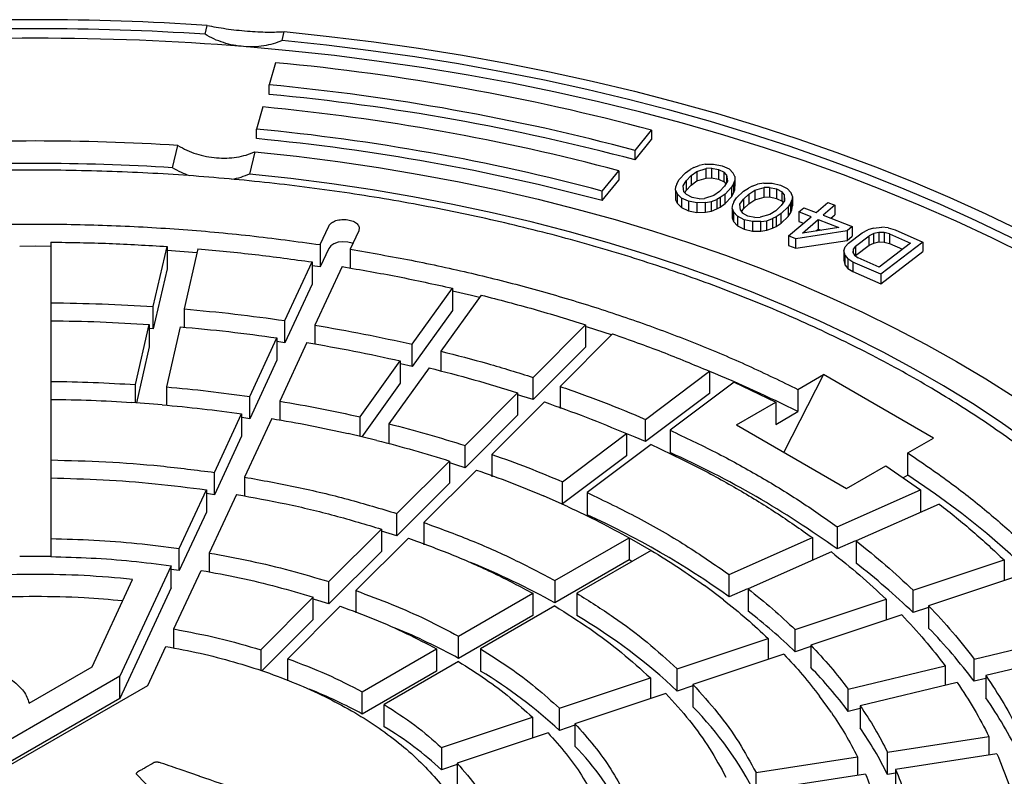
# Model space of a CAD drawing. Units: millimetres. Extents: x 10 to 410, y 10 to 287.
# Drawn here: x 372 to 378, y 221 to 226 of the extents above; entities that cross this region are included whole.
import ezdxf

# ---------------------------------------------------------------- set-up
doc = ezdxf.new("R2010")
doc.units = ezdxf.units.MM
doc.linetypes.add('SLD-Solid', pattern=[0])

msp = doc.modelspace()

# ---------------------------------------------------------------- linework, layer by layer
at = {"color": 7, "linetype": 'SLD-Solid', "lineweight": 25}
for p, q in [((373.0982, 226.1574), (373.1121, 226.2146)), ((373.5934, 226.1173), (373.6073, 226.1745)), ((373.5521, 225.9749), (373.5109, 225.8326)), ((373.5109, 225.7713), (373.5109, 225.8326)), ((373.4697, 225.6902), (373.4285, 225.5479)), ((373.4285, 225.4866), (373.4285, 225.5479)), ((375.8631, 225.4111), (375.9687, 225.5419)), ((375.9687, 225.5419), (375.9687, 225.4807)), ((375.8631, 225.3499), (375.9687, 225.4807)), ((372.8894, 225.2996), (372.9242, 225.4426)), ((375.8631, 225.3499), (375.8631, 225.4111)), ((373.4193, 225.4024), (373.3845, 225.2594)), ((376.1867, 225.2672), (376.2178, 225.2889)), ((376.2398, 225.3009), (376.2178, 225.2889)), ((376.2398, 225.3009), (376.2746, 225.3151)), ((376.259, 225.2759), (376.3194, 225.2947)), ((376.313, 225.3219), (376.2746, 225.3151)), ((376.313, 225.3219), (376.3679, 225.3235)), ((376.3532, 225.2966), (376.3194, 225.2947)), ((376.3194, 225.2335), (376.3194, 225.2947)), ((376.3532, 225.2966), (376.399, 225.2885)), ((376.3532, 225.2966), (376.3532, 225.2354)), ((376.3679, 225.3235), (376.4219, 225.3128)), ((376.399, 225.2885), (376.4356, 225.2707)), ((376.399, 225.2885), (376.399, 225.2273)), ((376.4219, 225.3128), (376.4667, 225.2924)), ((376.4667, 225.2924), (376.4941, 225.2649)), ((375.6518, 225.1495), (375.7574, 225.2803)), ((375.6518, 225.0883), (375.7574, 225.2191)), ((375.7574, 225.2803), (375.7574, 225.2191)), ((376.1307, 225.1967), (376.1454, 225.2235)), ((376.1454, 225.2235), (376.1867, 225.2672)), ((376.1912, 225.2154), (376.2232, 225.2494)), ((376.2232, 225.2494), (376.259, 225.2759)), ((376.2232, 225.2494), (376.2232, 225.1882)), ((376.259, 225.2759), (376.259, 225.2147)), ((376.259, 225.2147), (376.3194, 225.2335)), ((376.3194, 225.2335), (376.3532, 225.2354)), ((376.3532, 225.2354), (376.399, 225.2273)), ((376.399, 225.2273), (376.4356, 225.2095)), ((376.4511, 225.2533), (376.4356, 225.2707)), ((376.4356, 225.2095), (376.4356, 225.2707)), ((376.4511, 225.2533), (376.4565, 225.2138)), ((376.4511, 225.2533), (376.4511, 225.2048)), ((376.5051, 225.2426), (376.4941, 225.2649)), ((376.4977, 225.2008), (376.5032, 225.218)), ((376.5051, 225.2426), (376.5032, 225.218)), ((376.5032, 225.1567), (376.5032, 225.218)), ((376.5051, 225.2426), (376.5051, 225.1813)), ((376.1234, 225.155), (376.1252, 225.1795)), ((376.1234, 225.155), (376.1343, 225.1326)), ((376.1234, 225.155), (376.1234, 225.0937)), ((376.1307, 225.1967), (376.1252, 225.1795)), ((376.1719, 225.1837), (376.1912, 225.2154)), ((376.1773, 225.1443), (376.1719, 225.1837)), ((376.182, 225.1391), (376.1912, 225.1542)), ((376.1912, 225.2154), (376.1912, 225.1542)), ((376.1912, 225.1542), (376.2232, 225.1882)), ((376.2232, 225.1882), (376.259, 225.2147)), ((376.4373, 225.1821), (376.4052, 225.1481)), ((376.4356, 225.2095), (376.4465, 225.1972)), ((376.4565, 225.2138), (376.4373, 225.1821)), ((376.483, 225.174), (376.4418, 225.1303)), ((376.4977, 225.2008), (376.483, 225.174)), ((376.483, 225.174), (376.483, 225.1127)), ((376.4977, 225.1396), (376.4977, 225.2008)), ((376.4977, 225.1396), (376.5032, 225.1567)), ((376.5032, 225.1567), (376.5051, 225.1813)), ((376.559, 225.1487), (376.5918, 225.1695)), ((376.6148, 225.1809), (376.5918, 225.1695)), ((376.594, 225.1299), (376.6319, 225.1555)), ((376.6148, 225.1809), (376.6507, 225.1942)), ((376.6319, 225.1555), (376.6938, 225.1726)), ((376.6319, 225.1555), (376.6319, 225.0942)), ((376.6896, 225.1999), (376.6507, 225.1942)), ((376.6896, 225.1999), (376.7446, 225.2)), ((376.7277, 225.1736), (376.6938, 225.1726)), ((376.6938, 225.1113), (376.6938, 225.1726)), ((376.7277, 225.1736), (376.7728, 225.1643)), ((376.7277, 225.1736), (376.7277, 225.1123)), ((376.7446, 225.2), (376.7976, 225.1879)), ((376.7728, 225.1643), (376.8079, 225.1455)), ((376.7728, 225.1643), (376.7728, 225.103)), ((376.7976, 225.1879), (376.8407, 225.1663)), ((376.8407, 225.1663), (376.8659, 225.1381)), ((375.6518, 225.0883), (375.6518, 225.1495)), ((376.1234, 225.0937), (376.1343, 225.0714)), ((376.1617, 225.1051), (376.1343, 225.1326)), ((376.1343, 225.1326), (376.1343, 225.0714)), ((376.2065, 225.0847), (376.1617, 225.1051)), ((376.1617, 225.1051), (376.1617, 225.0439)), ((376.1773, 225.1443), (376.1929, 225.1268)), ((376.2294, 225.109), (376.1929, 225.1268)), ((376.2752, 225.1009), (376.2294, 225.109)), ((376.2752, 225.1009), (376.309, 225.1028)), ((376.3695, 225.1216), (376.309, 225.1028)), ((376.3538, 225.0824), (376.3886, 225.0967)), ((376.4052, 225.1481), (376.3695, 225.1216)), ((376.4106, 225.1086), (376.3886, 225.0967)), ((376.3886, 225.0967), (376.3886, 225.0354)), ((376.4418, 225.1303), (376.4106, 225.1086)), ((376.4106, 225.1086), (376.4106, 225.0474)), ((376.4418, 225.0691), (376.4418, 225.1303)), ((376.4418, 225.0691), (376.483, 225.1127)), ((376.483, 225.1127), (376.4977, 225.1396)), ((376.4974, 225.0798), (376.5142, 225.1062)), ((376.5142, 225.1062), (376.559, 225.1487)), ((376.5374, 225.0657), (376.5592, 225.0969)), ((376.5592, 225.0969), (376.594, 225.1299)), ((376.5592, 225.0969), (376.5592, 225.0356)), ((376.594, 225.1299), (376.594, 225.0687)), ((376.594, 225.0687), (376.6319, 225.0942)), ((376.6319, 225.0942), (376.6938, 225.1113)), ((376.6938, 225.1113), (376.7277, 225.1123)), ((376.7277, 225.1123), (376.7728, 225.103)), ((376.7728, 225.103), (376.8079, 225.0842)), ((376.822, 225.1276), (376.8079, 225.1455)), ((376.8079, 225.0842), (376.8079, 225.1455)), ((376.822, 225.1276), (376.8242, 225.088)), ((376.822, 225.1276), (376.822, 225.0849)), ((376.8642, 225.074), (376.8711, 225.0909)), ((376.875, 225.1155), (376.8659, 225.1381)), ((376.875, 225.1155), (376.8711, 225.0909)), ((376.8711, 225.0297), (376.8711, 225.0909)), ((376.875, 225.1155), (376.875, 225.0542)), ((376.1343, 225.0714), (376.1617, 225.0439)), ((376.1617, 225.0439), (376.2065, 225.0235)), ((376.2605, 225.074), (376.2065, 225.0847)), ((376.2065, 225.0847), (376.2065, 225.0235)), ((376.3154, 225.0756), (376.2605, 225.074)), ((376.2605, 225.074), (376.2605, 225.0128)), ((376.3154, 225.0756), (376.3538, 225.0824)), ((376.3154, 225.0144), (376.3154, 225.0756)), ((376.3538, 225.0212), (376.3538, 225.0824)), ((376.3538, 225.0212), (376.3886, 225.0354)), ((376.3886, 225.0354), (376.4106, 225.0474)), ((376.4106, 225.0474), (376.4418, 225.0691)), ((376.4866, 225.0383), (376.4904, 225.0628)), ((376.4866, 225.0383), (376.4957, 225.0157)), ((376.4866, 225.0383), (376.4866, 224.977)), ((376.4974, 225.0798), (376.4904, 225.0628)), ((376.5396, 225.0261), (376.5374, 225.0657)), ((376.5465, 225.0174), (376.5592, 225.0356)), ((376.5592, 225.0356), (376.594, 225.0687)), ((376.8023, 225.0569), (376.7675, 225.0238)), ((376.8242, 225.088), (376.8023, 225.0569)), ((376.8474, 225.0475), (376.8026, 225.005)), ((376.8079, 225.0842), (376.8151, 225.0751)), ((376.8642, 225.074), (376.8474, 225.0475)), ((376.8474, 225.0475), (376.8474, 224.9863)), ((376.8642, 225.0127), (376.8642, 225.074)), ((376.8642, 225.0127), (376.8711, 225.0297)), ((376.8711, 225.0297), (376.875, 225.0542)), ((376.9165, 225.0157), (376.9487, 225.0431)), ((376.9487, 225.0431), (377.0263, 225.0128)), ((377.0263, 225.0128), (377.1015, 225.0769)), ((377.1481, 225.0586), (377.0729, 224.9946)), ((377.1015, 225.0769), (377.1481, 225.0586)), ((377.1481, 225.0586), (377.1481, 224.9974)), ((376.2065, 225.0235), (376.2605, 225.0128)), ((376.2605, 225.0128), (376.3154, 225.0144)), ((376.3154, 225.0144), (376.3538, 225.0212)), ((376.4866, 224.977), (376.4957, 224.9544)), ((376.5208, 224.9875), (376.4957, 225.0157)), ((376.4957, 225.0157), (376.4957, 224.9544)), ((376.5639, 224.9659), (376.5208, 224.9875)), ((376.5208, 224.9875), (376.5208, 224.9262)), ((376.5396, 225.0261), (376.5537, 225.0083)), ((376.5888, 224.9895), (376.5537, 225.0083)), ((376.617, 224.9537), (376.5639, 224.9659)), ((376.5639, 224.9659), (376.5639, 224.9046)), ((376.6338, 224.9802), (376.5888, 224.9895)), ((376.6338, 224.9802), (376.6678, 224.9812)), ((376.7297, 224.9983), (376.6678, 224.9812)), ((376.7109, 224.9596), (376.7468, 224.9729)), ((376.7675, 225.0238), (376.7297, 224.9983)), ((376.7697, 224.9842), (376.7468, 224.9729)), ((376.7468, 224.9729), (376.7468, 224.9116)), ((376.8026, 225.005), (376.7697, 224.9842)), ((376.7697, 224.9842), (376.7697, 224.923)), ((376.8026, 224.9438), (376.8026, 225.005)), ((376.8026, 224.9438), (376.8474, 224.9863)), ((376.8474, 224.9863), (376.8642, 225.0127)), ((376.8492, 224.8617), (376.9941, 224.9853)), ((376.9941, 224.9853), (376.9165, 225.0157)), ((376.9165, 225.0157), (376.9165, 224.9544)), ((376.9387, 224.8802), (377.0407, 224.9671)), ((377.0407, 224.9671), (377.1727, 224.9155)), ((377.0407, 224.9671), (377.0407, 224.9059)), ((377.0729, 224.9946), (377.2592, 224.9217)), ((377.1222, 224.9753), (377.1481, 224.9974)), ((373.8381, 224.8057), (373.8933, 224.9246)), ((376.4957, 224.9544), (376.5208, 224.9262)), ((376.5208, 224.9262), (376.5639, 224.9046)), ((376.5639, 224.9046), (376.617, 224.8925)), ((376.672, 224.9538), (376.617, 224.9537)), ((376.617, 224.9537), (376.617, 224.8925)), ((376.672, 224.9538), (376.7109, 224.9596)), ((376.672, 224.8926), (376.672, 224.9538)), ((376.7109, 224.8983), (376.7109, 224.9596)), ((376.7109, 224.8983), (376.7468, 224.9116)), ((376.7468, 224.9116), (376.7697, 224.923)), ((376.7697, 224.923), (376.8026, 224.9438)), ((376.9165, 224.9544), (376.9449, 224.9433)), ((377.1727, 224.9155), (376.9387, 224.8802)), ((377.026, 224.8934), (377.0407, 224.9059)), ((377.0407, 224.9059), (377.0597, 224.8984)), ((377.2592, 224.9217), (377.227, 224.8943)), ((377.2592, 224.9217), (377.2592, 224.8605)), ((377.3219, 224.8823), (377.3583, 224.9011)), ((377.3963, 224.9122), (377.3583, 224.9011)), ((377.3963, 224.9122), (377.4493, 224.9168)), ((377.4908, 224.9126), (377.4493, 224.9168)), ((377.4908, 224.9126), (377.5339, 224.9007)), ((374.0865, 224.8947), (374.0313, 224.7758)), ((376.617, 224.8925), (376.672, 224.8926)), ((376.672, 224.8926), (376.7109, 224.8983)), ((376.8958, 224.8435), (376.8492, 224.8617)), ((376.8492, 224.8617), (376.8492, 224.8005)), ((377.227, 224.8943), (376.8958, 224.8435)), ((376.8958, 224.7823), (376.8958, 224.8435)), ((377.227, 224.8943), (377.227, 224.833)), ((377.227, 224.833), (377.2592, 224.8605)), ((377.2354, 224.8161), (377.3219, 224.8823)), ((377.2803, 224.7965), (377.3668, 224.8627)), ((377.3974, 224.8771), (377.3668, 224.8627)), ((377.3668, 224.8015), (377.3668, 224.8627)), ((377.4297, 224.8838), (377.3974, 224.8771)), ((377.3974, 224.8159), (377.3974, 224.8771)), ((377.4636, 224.8828), (377.4297, 224.8838)), ((377.4297, 224.8838), (377.4297, 224.8226)), ((377.4993, 224.8742), (377.4636, 224.8828)), ((377.4636, 224.8828), (377.4636, 224.8216)), ((377.4993, 224.8742), (377.634, 224.8155)), ((377.4993, 224.8742), (377.4993, 224.813)), ((377.5339, 224.9007), (377.7135, 224.8224)), ((372.1067, 224.8218), (372.1067, 224.4321)), ((372.7657, 224.4072), (372.8538, 224.7936)), ((372.8538, 224.7936), (372.8538, 224.6507)), ((373.0521, 224.7785), (372.964, 224.3921)), ((373.8381, 224.8057), (373.8381, 224.6628)), ((373.8933, 224.7817), (373.8381, 224.6628)), ((374.0313, 224.7758), (374.0313, 224.655)), ((376.8492, 224.8005), (376.8958, 224.7823)), ((376.8958, 224.7823), (377.227, 224.833)), ((377.206, 224.7666), (377.2141, 224.7908)), ((377.2141, 224.7908), (377.2354, 224.8161)), ((377.2647, 224.7756), (377.2624, 224.7559)), ((377.2803, 224.7965), (377.2647, 224.7756)), ((377.2647, 224.7756), (377.2647, 224.7519)), ((377.2803, 224.7353), (377.3668, 224.8015)), ((377.2803, 224.7965), (377.2803, 224.7353)), ((377.3668, 224.8015), (377.3974, 224.8159)), ((377.3974, 224.8159), (377.4297, 224.8226)), ((377.4297, 224.8226), (377.4636, 224.8216)), ((377.634, 224.8155), (377.4322, 224.6611)), ((377.7135, 224.8224), (377.4425, 224.6151)), ((377.4636, 224.8216), (377.4993, 224.813)), ((377.4993, 224.813), (377.583, 224.7765)), ((377.7135, 224.8224), (377.7135, 224.7612)), ((373.0462, 224.7527), (372.8539, 224.7669)), ((377.2128, 224.7359), (377.206, 224.7666)), ((377.206, 224.7666), (377.206, 224.7054)), ((377.2128, 224.7359), (377.2312, 224.714)), ((377.2128, 224.6747), (377.2128, 224.7359)), ((377.2629, 224.6933), (377.2312, 224.714)), ((377.2312, 224.714), (377.2312, 224.6528)), ((377.2624, 224.7559), (377.2733, 224.7373)), ((377.2733, 224.7373), (377.2975, 224.7198)), ((377.2788, 224.7333), (377.2803, 224.7353)), ((377.4322, 224.6611), (377.2975, 224.7198)), ((377.4425, 224.5538), (377.7135, 224.7612)), ((372.8538, 224.6507), (372.7657, 224.2643)), ((373.6116, 224.3177), (373.7864, 224.6942)), ((373.7864, 224.6942), (373.7864, 224.5513)), ((373.8381, 224.6628), (373.7867, 224.6702)), ((373.9796, 224.6643), (373.8048, 224.2879)), ((377.206, 224.7054), (377.2128, 224.6747)), ((377.2128, 224.6747), (377.2312, 224.6528)), ((377.2312, 224.6528), (377.2629, 224.6321)), ((377.4425, 224.6151), (377.2629, 224.6933)), ((377.2629, 224.6933), (377.2629, 224.6321)), ((377.2629, 224.6321), (377.4425, 224.5538)), ((377.4425, 224.6151), (377.4425, 224.5538)), ((373.7864, 224.5513), (373.6116, 224.1749)), ((374.4302, 224.1653), (374.6885, 224.5254)), ((374.6885, 224.5254), (374.6885, 224.3825)), ((374.8733, 224.4812), (374.6149, 224.1211)), ((372.1067, 224.4321), (372.1067, 224.2892)), ((372.7657, 224.2643), (372.7657, 224.4072)), ((372.964, 224.3921), (372.964, 224.275)), ((374.6885, 224.3825), (374.4302, 224.0224)), ((372.1067, 224.3167), (372.1067, 223.9269)), ((372.6514, 223.9063), (372.7396, 224.2927)), ((372.7396, 224.2927), (372.7396, 224.1498)), ((372.9378, 224.2776), (372.8497, 223.8912)), ((373.6116, 224.1749), (373.6116, 224.3177)), ((373.8048, 224.2879), (373.8048, 224.167)), ((375.2072, 223.9525), (375.5448, 224.29)), ((375.5448, 224.29), (375.5448, 224.1471)), ((372.7657, 224.2643), (372.7396, 224.266)), ((373.3852, 223.8298), (373.5599, 224.2062)), ((373.5599, 224.2062), (373.5599, 224.0633)), ((375.718, 224.2323), (375.3804, 223.8948)), ((372.7396, 224.1498), (372.6574, 223.7894)), ((373.6116, 224.1749), (373.5603, 224.1822)), ((373.7531, 224.1763), (373.5783, 223.7999)), ((374.4302, 224.0224), (374.4302, 224.1653)), ((375.5448, 224.1471), (375.2072, 223.8096)), ((374.6149, 224.1211), (374.6149, 223.994)), ((373.5599, 224.0633), (373.3852, 223.6869)), ((374.0953, 223.6986), (374.3536, 224.0586)), ((374.3536, 224.0586), (374.3536, 223.9157)), ((374.4302, 224.0224), (374.3545, 224.0394)), ((374.5384, 224.0145), (374.2801, 223.6544)), ((375.2072, 223.8096), (375.2072, 223.9525)), ((375.9295, 223.683), (376.3405, 223.9922)), ((376.3405, 223.9922), (376.3405, 223.8493)), ((377.0751, 223.971), (376.8193, 223.4714)), ((376.9092, 223.8753), (377.0751, 223.971)), ((377.7822, 223.5628), (377.0751, 223.971)), ((372.1067, 223.9269), (372.1067, 223.784)), ((372.6514, 223.7898), (372.6514, 223.9063)), ((372.8497, 223.8912), (372.8497, 223.7741)), ((374.3536, 223.9157), (374.1062, 223.571)), ((375.3804, 223.8948), (375.3804, 223.7519)), ((376.4991, 223.9219), (376.0882, 223.6127)), ((376.4991, 223.9219), (376.7675, 223.7934)), ((373.3852, 223.6869), (373.3852, 223.8298)), ((374.7697, 223.515), (375.1072, 223.8525)), ((375.1072, 223.8525), (375.1072, 223.7096)), ((376.3405, 223.8493), (375.9295, 223.5401)), ((376.9092, 223.8753), (376.9092, 223.7324)), ((372.1067, 223.8115), (372.1067, 223.4217)), ((372.8236, 223.7768), (372.6253, 223.7918)), ((373.5783, 223.7999), (373.5783, 223.679)), ((375.2804, 223.7948), (374.9429, 223.4573)), ((376.5145, 223.6474), (376.7675, 223.7934)), ((376.7675, 223.7934), (376.7675, 223.6505)), ((373.1586, 223.3418), (373.3334, 223.7182)), ((373.3334, 223.7182), (373.3334, 223.5753)), ((374.0953, 223.5736), (374.0953, 223.6986)), ((375.1072, 223.7096), (374.7697, 223.3721)), ((376.7675, 223.6505), (376.9092, 223.7324)), ((373.3852, 223.6869), (373.3338, 223.6941)), ((373.5266, 223.6883), (373.3518, 223.3119)), ((374.2801, 223.6544), (374.2801, 223.5272)), ((375.9295, 223.5401), (375.9295, 223.683)), ((376.5145, 223.6474), (377.2216, 223.2392)), ((373.3334, 223.5753), (373.1586, 223.1989)), ((374.2035, 223.5477), (374.0187, 223.5919)), ((375.3968, 223.2822), (375.8077, 223.5914)), ((375.8077, 223.5914), (375.8077, 223.4485)), ((376.0882, 223.6127), (376.0882, 223.4698)), ((374.7697, 223.3721), (374.7697, 223.515)), ((375.9664, 223.5211), (375.5554, 223.2119)), ((377.6163, 223.4671), (377.7822, 223.5628)), ((374.9429, 223.4573), (374.9429, 223.3144)), ((375.8077, 223.4485), (375.3968, 223.1393)), ((377.6163, 223.3242), (377.6163, 223.4671)), ((372.1067, 223.4217), (372.1067, 223.2788)), ((374.3321, 223.0775), (374.6696, 223.415)), ((374.6696, 223.415), (374.6696, 223.2721)), ((377.2216, 223.2392), (377.4746, 223.3852)), ((377.4746, 223.3852), (377.6971, 223.2303)), ((373.1586, 223.1989), (373.1586, 223.3418)), ((374.8429, 223.3573), (374.5053, 223.0198)), ((377.6163, 223.3242), (377.5868, 223.3071)), ((372.1067, 223.3062), (372.1067, 222.9165)), ((373.3518, 223.3119), (373.3518, 223.1904)), ((374.6696, 223.2721), (374.3321, 222.9346)), ((375.3968, 223.1393), (375.3968, 223.2822)), ((372.9321, 222.8537), (373.1069, 223.2302)), ((373.1069, 223.2302), (373.1069, 223.0873)), ((373.1586, 223.1989), (373.1073, 223.206)), ((373.3001, 223.2003), (373.1253, 222.8238)), ((375.5554, 223.2119), (375.5554, 223.069)), ((377.1615, 222.9931), (377.6971, 223.2303)), ((377.6971, 223.2303), (377.6971, 223.0874)), ((375.4337, 223.1203), (375.275, 223.1906)), ((377.8188, 223.1387), (377.2833, 222.9015)), ((373.1069, 223.0873), (372.9321, 222.7108)), ((374.3321, 222.9346), (374.3321, 223.0775)), ((374.5053, 223.0198), (374.5053, 222.8769)), ((373.8945, 222.6399), (374.2321, 222.9775)), ((374.2321, 222.9775), (374.2321, 222.8346)), ((374.3321, 222.9346), (374.2336, 222.965)), ((377.1615, 222.9931), (377.1615, 222.8502)), ((372.1067, 222.9165), (372.1067, 222.801)), ((374.4053, 222.9197), (374.0677, 222.5822)), ((375.347, 222.6469), (375.8244, 222.9225)), ((375.8244, 222.9225), (375.8244, 222.7796)), ((375.8244, 222.9225), (375.9659, 222.8408)), ((375.8244, 222.9225), (375.9659, 222.8408)), ((376.4672, 222.6855), (377.0028, 222.9228)), ((377.0028, 222.9228), (377.0028, 222.7799)), ((377.279, 222.9022), (377.1615, 222.8502)), ((377.2833, 222.9015), (377.2833, 222.7586)), ((372.9321, 222.7108), (372.9321, 222.8537)), ((373.1253, 222.8238), (373.1253, 222.7023)), ((374.2321, 222.8346), (373.8945, 222.497)), ((375.9659, 222.8408), (375.4885, 222.5652)), ((377.1246, 222.8312), (376.589, 222.5939)), ((372.1067, 222.801), (371.9067, 222.801)), ((375.8244, 222.7796), (375.347, 222.504)), ((375.8421, 222.7694), (375.8244, 222.7796)), ((377.6502, 222.5845), (378.2348, 222.7794)), ((378.2348, 222.7794), (378.2348, 222.646)), ((372.8803, 222.7422), (372.5512, 222.0329)), ((372.8803, 222.5993), (372.8803, 222.7422)), ((372.9321, 222.7108), (372.8808, 222.7178)), ((372.8987, 222.3357), (373.0735, 222.7123)), ((376.4672, 222.5426), (376.4672, 222.6855)), ((372.3718, 222.0927), (372.6326, 222.6546)), ((373.8945, 222.497), (373.8945, 222.6399)), ((375.347, 222.6469), (375.347, 222.504)), ((378.3348, 222.6794), (377.7502, 222.4845)), ((372.8803, 222.5993), (372.5512, 221.89)), ((374.0677, 222.5822), (374.0677, 222.4393)), ((374.7282, 222.2896), (375.2056, 222.5652)), ((375.2056, 222.5652), (375.2056, 222.4223)), ((375.4885, 222.5652), (375.4885, 222.4223)), ((376.4303, 222.5236), (376.3085, 222.6152)), ((376.5847, 222.5947), (376.4672, 222.5426)), ((376.589, 222.5939), (376.589, 222.451)), ((377.6502, 222.4416), (377.6502, 222.5845)), ((373.7944, 222.5399), (373.4568, 222.2023)), ((373.7944, 222.397), (373.7944, 222.5399)), ((376.8923, 222.3319), (377.4769, 222.5268)), ((377.4769, 222.5268), (377.4769, 222.3935)), ((373.63, 222.1446), (373.9676, 222.4822)), ((375.347, 222.4836), (374.8696, 222.208)), ((377.7502, 222.4749), (377.6502, 222.4416)), ((377.7502, 222.4845), (377.7502, 222.3416)), ((373.7944, 222.397), (373.4643, 222.0669)), ((375.2056, 222.4223), (374.7282, 222.1467)), ((377.5769, 222.4268), (376.9923, 222.2319)), ((372.8987, 222.2136), (372.8987, 222.3357)), ((376.8923, 222.189), (376.8923, 222.3319)), ((374.7282, 222.1467), (374.7282, 222.2896)), ((376.1344, 222.0793), (376.7191, 222.2742)), ((376.7191, 222.2742), (376.7191, 222.1409)), ((378.0422, 222.1426), (378.6659, 222.2917)), ((372.7305, 221.9732), (372.8469, 222.2241)), ((373.4568, 222.2023), (373.4568, 222.0692)), ((374.1092, 221.9323), (374.5867, 222.2079)), ((374.5867, 222.2079), (374.5867, 222.065)), ((374.8696, 222.208), (374.8696, 222.0651)), ((376.9923, 222.2223), (376.8923, 222.189)), ((376.9923, 222.2319), (376.9923, 222.089)), ((378.7425, 222.1851), (378.1188, 222.0359)), ((373.63, 222.0017), (373.63, 222.1446)), ((374.7281, 222.1263), (374.2506, 221.8506)), ((376.8191, 222.1742), (376.2344, 221.9793)), ((378.0422, 221.9997), (378.0422, 222.1426)), ((371.9669, 221.8589), (372.3718, 222.0927)), ((374.5867, 222.065), (374.1092, 221.7894)), ((376.1344, 221.9364), (376.1344, 222.0793)), ((377.2337, 221.9493), (377.8574, 222.0984)), ((377.8574, 222.0984), (377.8574, 221.9734)), ((372.5512, 222.0329), (369.5884, 220.3226)), ((372.5512, 221.89), (372.5512, 222.0329)), ((375.3764, 221.8267), (375.9611, 222.0216)), ((375.9611, 222.0216), (375.9611, 221.8882)), ((377.934, 221.9917), (377.3103, 221.8426)), ((378.1188, 222.018), (378.0422, 221.9997)), ((378.1188, 222.0359), (378.1188, 221.893)), ((369.6919, 220.2191), (372.7305, 221.9732)), ((374.1092, 221.7894), (374.1092, 221.9323)), ((376.2344, 221.9697), (376.1344, 221.9364)), ((376.2344, 221.9793), (376.2344, 221.8364)), ((377.2337, 221.8064), (377.2337, 221.9493)), ((372.5512, 221.89), (369.6437, 220.2116)), ((376.0611, 221.9216), (375.4764, 221.7267)), ((377.1255, 221.7984), (377.0489, 221.9051)), ((374.2506, 221.7077), (374.2506, 221.8506)), ((375.3764, 221.6838), (375.3764, 221.8267)), ((377.3103, 221.8247), (377.2337, 221.8064)), ((377.3103, 221.8426), (377.3103, 221.6997)), ((374.6183, 221.574), (375.2031, 221.7689)), ((375.2031, 221.7689), (375.2031, 221.6356)), ((375.4764, 221.7171), (375.3764, 221.6838)), ((375.4764, 221.7267), (375.4764, 221.5838)), ((375.3031, 221.6689), (374.7183, 221.474)), ((377.4858, 221.5442), (378.1378, 221.645)), ((378.1378, 221.645), (378.1378, 221.5255)), ((374.6183, 221.574), (374.6183, 221.4311)), ((376.6404, 221.4134), (377.2925, 221.5143)), ((377.2925, 221.5143), (377.2925, 221.3948)), ((377.4858, 221.4013), (377.4858, 221.5442)), ((378.1896, 221.5335), (377.5375, 221.4327)), ((374.7183, 221.4644), (374.6183, 221.4311)), ((374.7183, 221.474), (374.7183, 221.3311)), ((377.5375, 221.4327), (377.5375, 221.2898)), ((372.6606, 221.3997), (372.8455, 221.2089)), ((376.6404, 221.2705), (376.6404, 221.4134)), ((377.3443, 221.4028), (376.6922, 221.3019)), ((377.5375, 221.4093), (377.4858, 221.4013))]:
    msp.add_line(p, q, dxfattribs=at)
at = {"color": 7, "linetype": 'SLD-Solid', "lineweight": 25, "flags": 128}
for points in [[(373.6073, 226.1745), (373.8966, 226.144), (374.1843, 226.1085), (374.4699, 226.0679), (374.7533, 226.0225), (375.0342, 225.972), (375.3123, 225.9168), (375.5874, 225.8566), (375.8592, 225.7917), (376.1275, 225.7221), (376.392, 225.6478), (376.6525, 225.569), (376.9087, 225.4856), (377.1605, 225.3978), (377.4076, 225.3057), (377.6497, 225.2092), (377.8866, 225.1086), (378.1182, 225.0039), (378.3442, 224.8952), (378.5644, 224.7826), (378.7785, 224.6663), (378.9865, 224.5462), (379.1881, 224.4225), (379.3832, 224.2954), (379.5714, 224.165), (379.7528, 224.0313), (379.9271, 223.8945), (380.0941, 223.7547), (380.2538, 223.6121), (380.4059, 223.4668), (380.5503, 223.3189), (380.6868, 223.1685), (380.8155, 223.0158), (380.9361, 222.8609), (381.0485, 222.704), (381.1527, 222.5452), (381.2485, 222.3846), (381.3358, 222.2225), (381.4146, 222.0589), (381.4848, 221.894), (381.5463, 221.7279), (381.5991, 221.5609)], [(381.5, 221.5529), (381.4477, 221.7181), (381.3868, 221.8824), (381.3173, 222.0455), (381.2393, 222.2073), (381.1528, 222.3677), (381.058, 222.5265), (380.9549, 222.6836), (380.8437, 222.8389), (380.7243, 222.9921), (380.597, 223.1431), (380.4618, 223.2919), (380.3189, 223.4382), (380.1685, 223.582), (380.0105, 223.7231), (379.8452, 223.8613), (379.6728, 223.9967), (379.4934, 224.1289), (379.3071, 224.258), (379.1142, 224.3837), (378.9147, 224.506), (378.7089, 224.6248), (378.4971, 224.7399), (378.2792, 224.8513), (378.0557, 224.9589), (377.8266, 225.0625), (377.5922, 225.162), (377.3527, 225.2574), (377.1083, 225.3486), (376.8593, 225.4355), (376.6058, 225.5179), (376.3481, 225.596), (376.0864, 225.6695), (375.821, 225.7384), (375.5521, 225.8026), (375.28, 225.8621), (375.0049, 225.9168), (374.7271, 225.9667), (374.4467, 226.0118), (374.1641, 226.0519), (373.8796, 226.0871), (373.5934, 226.1173)], [(381.538, 221.349), (381.4923, 221.5178), (381.4377, 221.6857), (381.3741, 221.8526), (381.3017, 222.0182), (381.2204, 222.1825), (381.1305, 222.3453), (381.0319, 222.5064), (380.9248, 222.6657), (380.8093, 222.823), (380.6855, 222.9782), (380.5534, 223.1311), (380.4133, 223.2816), (380.2652, 223.4295), (380.1093, 223.5747), (379.9457, 223.7171), (379.7746, 223.8565), (379.5962, 223.9929), (379.4106, 224.126), (379.2181, 224.2557), (379.0186, 224.382), (378.8126, 224.5046), (378.6001, 224.6236), (378.3814, 224.7387), (378.1567, 224.8499), (377.9261, 224.957), (377.69, 225.06), (377.4485, 225.1587), (377.2018, 225.2532), (376.9502, 225.3432), (376.694, 225.4287), (376.4333, 225.5096), (376.1684, 225.5858), (375.8996, 225.6573), (375.6271, 225.724), (375.3512, 225.7858), (375.0721, 225.8427), (374.7902, 225.8946), (374.5056, 225.9415), (374.2186, 225.9833), (373.9295, 226.02), (373.6387, 226.0516), (373.3462, 226.078)], [(373.4193, 225.4024), (373.6861, 225.3735), (373.9512, 225.3396), (374.2142, 225.3007), (374.4749, 225.257), (374.733, 225.2084), (374.9882, 225.1549), (375.2403, 225.0968), (375.489, 225.0339), (375.734, 224.9665), (375.9751, 224.8945), (376.2121, 224.818), (376.4446, 224.7371), (376.6725, 224.6519), (376.8954, 224.5625), (377.1133, 224.469), (377.3257, 224.3714), (377.5326, 224.2699), (377.7337, 224.1646), (377.9287, 224.0556), (378.1175, 223.943), (378.3, 223.8269), (378.4757, 223.7075), (378.6447, 223.5849), (378.8068, 223.4591), (378.9616, 223.3304), (379.1092, 223.1988), (379.2493, 223.0646), (379.3818, 222.9278), (379.5066, 222.7886), (379.6234, 222.6472), (379.7323, 222.5036), (379.833, 222.3581), (379.9256, 222.2107), (380.0098, 222.0617), (380.0855, 221.9112), (380.1528, 221.7594), (380.2116, 221.6064), (380.2617, 221.4524)], [(380.014, 221.4323), (379.9638, 221.5855), (379.9048, 221.7376), (379.8371, 221.8886), (379.7607, 222.0381), (379.6757, 222.1861), (379.5823, 222.3324), (379.4805, 222.4768), (379.3704, 222.6192), (379.2522, 222.7594), (379.126, 222.8973), (378.9919, 223.0326), (378.8501, 223.1653), (378.7008, 223.2952), (378.544, 223.4222), (378.3801, 223.5461), (378.209, 223.6668), (378.0312, 223.7841), (377.8466, 223.898), (377.6557, 224.0082), (377.4584, 224.1147), (377.2552, 224.2174), (377.0461, 224.3162), (376.8315, 224.4108), (376.6116, 224.5013), (376.3865, 224.5875), (376.1567, 224.6694), (375.9222, 224.7468), (375.6834, 224.8196), (375.4406, 224.8879), (375.1939, 224.9514), (374.9438, 225.0102), (374.6903, 225.0641), (374.434, 225.1132), (374.1749, 225.1573), (373.9135, 225.1964), (373.6499, 225.2304), (373.3845, 225.2594)], [(372.1067, 224.7944), (372.0067, 224.7948), (371.9067, 224.7944)], [(374.0488, 224.8134), (374.0444, 224.8152), (374.0158, 224.8225), (373.9847, 224.8244), (373.9541, 224.8206), (373.927, 224.8116), (373.906, 224.7982), (373.8933, 224.7817)], [(374.8626, 224.4662), (374.8114, 224.4784), (374.6891, 224.5064)], [(375.7111, 224.2254), (375.557, 224.275), (375.5463, 224.2784)], [(375.2072, 223.8096), (375.1348, 223.8326), (375.1087, 223.8407)], [(375.9295, 223.5401), (375.8629, 223.5683), (375.8099, 223.5903)], [(374.7697, 223.3721), (374.7098, 223.391), (374.6711, 223.4029)], [(379.1763, 221.6628), (379.0967, 221.8148), (379.0074, 221.9649), (378.9086, 222.1131), (378.8004, 222.259), (378.6829, 222.4026), (378.5563, 222.5436), (378.4208, 222.6817), (378.2766, 222.8169), (378.1238, 222.9489), (377.9627, 223.0776), (377.7934, 223.2027), (377.6163, 223.3242)], [(373.8945, 222.497), (373.8022, 222.5251), (373.7961, 222.5269)]]:
    msp.add_lwpolyline(points, dxfattribs=at)
at = {"color": 7, "linetype": 'SLD-Solid', "lineweight": 25}
for centre, radius, start, end in [((372.0067, 209.4475), 16.8036, 86.228, 93.772), ((372.0067, 209.5623), 16.631, 86.23686, 93.76314), ((372.0067, 209.5247), 16.6074, 85.37353, 94.62647), ((372.1622, 211.2585), 14.7819, 75.07753, 84.60462), ((372.1581, 211.5086), 14.3877, 75.07753, 84.60462), ((372.1581, 211.4473), 14.3877, 75.07753, 84.60462), ((372.1539, 211.7587), 13.9936, 75.07753, 84.60462), ((372.1498, 212.0088), 13.5994, 75.07753, 84.60462), ((372.0067, 210.9981), 14.4735, 86.36554, 93.63446), ((372.1498, 211.9475), 13.5994, 75.07753, 84.60462), ((372.0067, 211.2853), 14.042, 86.39603, 93.60397), ((373.1829, 216.3294), 8.2879, 63.28158, 67.58708), ((373.5463, 217.8271), 6.1888, 54.25611, 65.74927), ((373.3417, 218.1814), 5.3656, 54.37235, 65.63303), ((372.8289, 217.9334), 5.2183, 61.14793, 67.7612), ((374.5242, 219.1943), 4.5074, 46.09081, 52.25699), ((374.1894, 219.3671), 3.9076, 46.23414, 52.11366), ((373.605, 219.2466), 3.6922, 46.76041, 59.32867), ((372.6816, 218.4001), 4.2691, 61.35507, 67.4208), ((375.1666, 219.8389), 3.597, 36.9217, 44.08922), ((373.3157, 219.4722), 3.0228, 47.02274, 59.06634), ((374.7463, 219.9259), 3.1183, 37.08827, 43.92265), ((372.5162, 218.8308), 3.3602, 61.6998, 68.11855), ((375.726, 220.2431), 2.9065, 26.32487, 34.58753), ((374.5335, 220.1874), 2.369, 27.207, 44.11314), ((373.0264, 219.6978), 2.3534, 47.43432, 58.65475), ((375.2313, 220.2764), 2.5195, 26.51681, 34.39558), ((374.0759, 220.2426), 1.9391, 27.55905, 43.76109)]:
    msp.add_arc(centre, radius, start, end, dxfattribs=at)
for points, knots in [([(373.1121, 226.2146), (373.131, 226.2109), (373.1688, 226.2033), (373.2328, 226.1932), (373.3006, 226.1844), (373.3704, 226.1777), (373.4387, 226.1732), (373.5022, 226.1713), (373.5596, 226.1716), (373.5914, 226.1735), (373.6073, 226.1745)], [0, 0, 0, 0, 0.124931, 0.250056, 0.374257, 0.499299, 0.623736, 0.749058, 0.874345, 1, 1, 1, 1]), ([(373.3462, 226.078), (373.3244, 226.0805), (373.2808, 226.0855), (373.2167, 226.1025), (373.1548, 226.1257), (373.1171, 226.1469), (373.0982, 226.1574)], [0, 0, 0, 0, 0.249712, 0.498582, 0.749446, 1, 1, 1, 1]), ([(373.5934, 226.1173), (373.5747, 226.1098), (373.5375, 226.0948), (373.476, 226.0816), (373.412, 226.0748), (373.3681, 226.0769), (373.3462, 226.078)], [0, 0, 0, 0, 0.249713, 0.498586, 0.749448, 1, 1, 1, 1]), ([(372.9242, 225.4426), (372.943, 225.4321), (372.9805, 225.4111), (373.0423, 225.388), (373.1065, 225.3709), (373.1504, 225.3659), (373.1723, 225.3634)], [0, 0, 0, 0, 0.249713, 0.498587, 0.749449, 1, 1, 1, 1]), ([(373.1723, 225.3634), (373.1941, 225.3623), (373.2377, 225.3602), (373.3016, 225.3669), (373.3632, 225.38), (373.4006, 225.3949), (373.4193, 225.4024)], [0, 0, 0, 0, 0.249712, 0.498583, 0.749446, 1, 1, 1, 1]), ([(372.9995, 225.2476), (372.9817, 225.2541), (372.943, 225.2681), (372.9082, 225.2886), (372.8894, 225.2996)], [0, 0, 0, 0, 0.460416, 1, 1, 1, 1]), ([(373.3845, 225.2594), (373.3658, 225.2515), (373.3294, 225.2361), (373.2891, 225.228), (373.2694, 225.2241)], [0, 0, 0, 0, 0.51355, 1, 1, 1, 1]), ([(372.5686, 222.5166), (372.4862, 222.5238), (372.3, 222.54), (372.0067, 222.5458), (371.7134, 222.54), (371.5272, 222.5238), (371.4448, 222.5166)], [0, 0, 0, 0, 0.221385, 0.5, 0.778615, 1, 1, 1, 1]), ([(372.7713, 221.4779), (372.7536, 221.4676), (372.7359, 221.4573), (372.718, 221.447), (372.718, 221.447), (372.718, 221.447), (372.718, 221.447), (372.718, 221.447), (372.7178, 221.4469), (372.7173, 221.4466), (372.7151, 221.4453), (372.7063, 221.4403), (372.689, 221.4304), (372.6734, 221.4214), (372.6645, 221.4163)], [0, 0, 0, 0, 0.499994, 0.499995, 0.499999, 0.500012, 0.50006, 0.500249, 0.500992, 0.50394, 0.515687, 0.562586, 0.749998, 1, 1, 1, 1]), ([(372.7713, 221.4779), (372.7733, 221.4788), (372.7775, 221.4807), (372.7853, 221.4818), (372.7934, 221.482), (372.7983, 221.4807), (372.8006, 221.4802)], [0, 0, 0, 0, 0.243056, 0.50053, 0.75757, 1, 1, 1, 1]), ([(373.3288, 221.2969), (373.2409, 221.3275), (373.1529, 221.3581), (373.0648, 221.3886), (373.0648, 221.3886), (373.0648, 221.3886), (373.0648, 221.3886), (373.0646, 221.3887), (373.0639, 221.3889), (373.0612, 221.3898), (373.0504, 221.3936), (373.007, 221.4086), (372.9217, 221.4382), (372.8447, 221.4649), (372.8006, 221.4802)], [0, 0, 0, 0, 0.5, 0.500001, 0.500004, 0.500016, 0.500062, 0.500247, 0.500982, 0.503916, 0.515641, 0.562522, 0.75, 1, 1, 1, 1]), ([(372.6606, 221.3997), (372.6597, 221.4011), (372.6577, 221.4038), (372.658, 221.4084), (372.6598, 221.4128), (372.663, 221.4151), (372.6645, 221.4163)], [0, 0, 0, 0, 0.243274, 0.500173, 0.75693, 1, 1, 1, 1])]:
    msp.add_open_spline(points, degree=3, knots=knots, dxfattribs=at)
for points in [[(366.3145, 223.9229), (366.441, 223.9933), (366.6941, 224.1339), (367.103, 224.3262), (367.5311, 224.5037), (367.9788, 224.6643), (368.4437, 224.8078), (368.9239, 224.9334), (369.4173, 225.0406), (369.9217, 225.1289), (370.4351, 225.198), (370.9552, 225.2476), (371.4798, 225.2774), (372.0067, 225.2874), (372.5336, 225.2774), (373.0582, 225.2476), (373.5783, 225.198), (374.0917, 225.1289), (374.5961, 225.0406), (375.0895, 224.9334), (375.5697, 224.8078), (376.0346, 224.6643), (376.4822, 224.5036), (376.9107, 224.3264), (377.3182, 224.1333), (377.703, 223.9253), (378.0633, 223.7032), (378.3978, 223.4679), (378.7048, 223.2206), (378.9832, 222.9621), (379.2317, 222.6938), (379.4492, 222.4166), (379.6349, 222.1317), (379.788, 221.8405), (379.9077, 221.5442), (379.9935, 221.2439), (380.0452, 220.9411), (380.0625, 220.6369), (380.0452, 220.3327), (379.9935, 220.0299), (379.9077, 219.7296), (379.788, 219.4333), (379.6349, 219.142), (379.4492, 218.8572), (379.2317, 218.58), (378.9832, 218.3117), (378.7048, 218.0532), (378.3978, 217.8059), (378.0633, 217.5706), (377.703, 217.3485), (377.3182, 217.1405), (376.9107, 216.9474), (376.4822, 216.7702), (376.0346, 216.6095), (375.5697, 216.466), (375.0895, 216.3404), (374.5961, 216.2332), (374.0917, 216.1449), (373.5783, 216.0758), (373.0582, 216.0262), (372.5336, 215.9964), (372.0067, 215.9864), (371.4798, 215.9964), (370.9552, 216.0262), (370.4351, 216.0758), (369.9217, 216.1449), (369.4173, 216.2332), (368.9239, 216.3404), (368.4437, 216.466), (367.9788, 216.6095), (367.5312, 216.7702), (367.1027, 216.9474), (366.6952, 217.1405), (366.3104, 217.3485), (365.9501, 217.5706), (365.6156, 217.8059), (365.3086, 218.0532), (365.0302, 218.3117), (364.7817, 218.58), (364.5642, 218.8572), (364.3785, 219.142), (364.2254, 219.4333), (364.1057, 219.7296), (364.0199, 220.0299), (363.9682, 220.3327), (363.951, 220.6369), (363.9682, 220.9411), (364.0199, 221.2439), (364.1057, 221.5442), (364.2254, 221.8405), (364.3785, 222.1317), (364.5642, 222.4166), (364.7817, 222.6938), (365.0302, 222.9621), (365.3085, 223.2206), (365.6159, 223.4678), (365.949, 223.7038), (366.1927, 223.8499), (366.3145, 223.9229)], [(373.8933, 224.9246), (373.8982, 224.9317), (373.9078, 224.9458), (373.9388, 224.9609), (373.9765, 224.9684), (374.0165, 224.9669), (374.0524, 224.9566), (374.0786, 224.9393), (374.0923, 224.9173), (374.0884, 224.9022), (374.0865, 224.8947)], [(370.1753, 224.8057), (370.3254, 224.826), (370.6257, 224.8667), (371.0834, 224.9071), (371.5441, 224.9322), (372.0067, 224.9404), (372.4693, 224.9322), (372.93, 224.9071), (373.3877, 224.8667), (373.688, 224.826), (373.8381, 224.8057)], [(372.1067, 224.8218), (372.2315, 224.8199), (372.4812, 224.8161), (372.7296, 224.8011), (372.8538, 224.7936)], [(373.0521, 224.7785), (373.1754, 224.7672), (373.4221, 224.7446), (373.6649, 224.711), (373.7864, 224.6942)], [(374.0313, 224.7758), (374.1631, 224.753), (374.4266, 224.7074), (374.8127, 224.6232), (375.1907, 224.5276), (375.5588, 224.4198), (375.9161, 224.3006), (376.2612, 224.1699), (376.5942, 224.0291), (376.8042, 223.9265), (376.9092, 223.8753)], [(373.9796, 224.6643), (374.0993, 224.6438), (374.3387, 224.6028), (374.5719, 224.5512), (374.6885, 224.5254)], [(374.8733, 224.4812), (374.9873, 224.4518), (375.2154, 224.3931), (375.435, 224.3244), (375.5448, 224.29)], [(372.1067, 224.4321), (372.2168, 224.4304), (372.437, 224.4268), (372.6561, 224.4137), (372.7657, 224.4072)], [(372.964, 224.3921), (373.0727, 224.3821), (373.2902, 224.362), (373.5045, 224.3325), (373.6116, 224.3177)], [(372.1067, 224.3167), (372.2124, 224.3149), (372.4239, 224.3115), (372.6343, 224.299), (372.7396, 224.2927)], [(372.9378, 224.2776), (373.0423, 224.268), (373.2512, 224.2486), (373.457, 224.2203), (373.5599, 224.2062)], [(373.8048, 224.2879), (373.9104, 224.2697), (374.1215, 224.2334), (374.3273, 224.188), (374.4302, 224.1653)], [(375.718, 224.2323), (375.8244, 224.1946), (376.0373, 224.1192), (376.2394, 224.0345), (376.3405, 223.9922)], [(373.7531, 224.1763), (373.8544, 224.1589), (374.0571, 224.124), (374.2548, 224.0804), (374.3536, 224.0586)], [(374.6149, 224.1211), (374.7155, 224.0952), (374.9166, 224.0433), (375.1103, 223.9828), (375.2072, 223.9525)], [(374.5384, 224.0145), (374.6349, 223.9895), (374.828, 223.9396), (375.0142, 223.8816), (375.1072, 223.8525)], [(372.1067, 223.9269), (372.1977, 223.9254), (372.3797, 223.9223), (372.5609, 223.9116), (372.6514, 223.9063)], [(372.8497, 223.8912), (372.9396, 223.8829), (373.1194, 223.8661), (373.2966, 223.8419), (373.3852, 223.8298)], [(375.3804, 223.8948), (375.4742, 223.8615), (375.6619, 223.7949), (375.8403, 223.7203), (375.9295, 223.683)], [(372.1067, 223.8115), (372.1933, 223.81), (372.3666, 223.807), (372.5391, 223.7969), (372.6253, 223.7918)], [(372.8236, 223.7768), (372.9092, 223.7687), (373.0803, 223.7527), (373.249, 223.7297), (373.3334, 223.7182)], [(373.5783, 223.7999), (373.6655, 223.7848), (373.84, 223.7546), (374.0102, 223.7173), (374.0953, 223.6986)], [(375.2804, 223.7948), (375.3705, 223.7628), (375.5507, 223.6988), (375.722, 223.6272), (375.8077, 223.5914)], [(373.5266, 223.6883), (373.6096, 223.6739), (373.7756, 223.6452), (373.9377, 223.6097), (374.0187, 223.5919)], [(374.2801, 223.6544), (374.3631, 223.6329), (374.5292, 223.5898), (374.6895, 223.5399), (374.7697, 223.515)], [(376.0882, 223.6127), (376.1863, 223.5663), (376.3825, 223.4736), (376.6582, 223.3221), (376.9205, 223.163), (377.0812, 223.0497), (377.1615, 222.9931)], [(374.2035, 223.5477), (374.2826, 223.5272), (374.4406, 223.4861), (374.5933, 223.4387), (374.6696, 223.415)], [(375.9664, 223.5211), (376.0611, 223.4763), (376.2505, 223.3867), (376.5166, 223.2404), (376.77, 223.0868), (376.9252, 222.9775), (377.0028, 222.9228)], [(374.9429, 223.4573), (375.0203, 223.4297), (375.1753, 223.3745), (375.3229, 223.3129), (375.3968, 223.2822)], [(377.6163, 223.4671), (377.7052, 223.4064), (377.8828, 223.2852), (378.1267, 223.0929), (378.3531, 222.8938), (378.5597, 222.6875), (378.7463, 222.475), (378.9119, 222.2568), (379.0579, 222.0338), (379.1368, 221.8817), (379.1763, 221.8057)], [(372.1067, 223.4217), (372.2247, 223.4188), (372.4608, 223.413), (372.8127, 223.3862), (373.0433, 223.3566), (373.1586, 223.3418)], [(374.8429, 223.3573), (374.9166, 223.331), (375.064, 223.2784), (375.2047, 223.2198), (375.275, 223.1906)], [(372.1067, 223.3062), (372.2189, 223.3034), (372.4433, 223.2978), (372.7779, 223.2723), (372.9972, 223.2443), (373.1069, 223.2302)], [(373.3518, 223.3119), (373.4645, 223.2914), (373.6899, 223.2505), (374.0179, 223.1721), (374.2273, 223.109), (374.3321, 223.0775)], [(373.3001, 223.2003), (373.4072, 223.1808), (373.6214, 223.1419), (373.9332, 223.0673), (374.1324, 223.0074), (374.2321, 222.9775)], [(375.5554, 223.2119), (375.6658, 223.1588), (375.8864, 223.0527), (376.1915, 222.8766), (376.3753, 222.7492), (376.4672, 222.6855)], [(377.8188, 223.1387), (377.8922, 223.0804), (378.0389, 222.9637), (378.1695, 222.8408), (378.2348, 222.7794)], [(375.4337, 223.1203), (375.5008, 223.0887), (375.6351, 223.0254), (375.7613, 222.9568), (375.8244, 222.9225)], [(374.5053, 223.0198), (374.605, 222.9832), (374.8044, 222.91), (375.086, 222.7852), (375.26, 222.693), (375.347, 222.6469)], [(372.1067, 222.9165), (372.1993, 222.914), (372.3844, 222.909), (372.6605, 222.888), (372.8416, 222.8652), (372.9321, 222.8537)], [(374.4053, 222.9197), (374.5, 222.8849), (374.6895, 222.8153), (374.9572, 222.6967), (375.1228, 222.609), (375.2056, 222.5652)], [(377.2833, 222.9015), (377.3479, 222.85), (377.4771, 222.747), (377.5925, 222.6387), (377.6502, 222.5845)], [(373.1253, 222.8238), (373.2136, 222.8076), (373.3902, 222.7751), (373.6475, 222.7136), (373.8121, 222.6645), (373.8945, 222.6399)], [(375.9659, 222.8408), (376.0253, 222.8044), (376.1441, 222.7315), (376.2537, 222.654), (376.3085, 222.6152)], [(377.1246, 222.8312), (377.1866, 222.7817), (377.3106, 222.6828), (377.4215, 222.5788), (377.4769, 222.5268)], [(372.1067, 222.801), (372.1935, 222.7986), (372.367, 222.7938), (372.6257, 222.7741), (372.7955, 222.7528), (372.8803, 222.7422)], [(372.6326, 222.6546), (372.5289, 222.6637), (372.3215, 222.682), (372.0067, 222.689), (371.6919, 222.682), (371.4845, 222.6637), (371.3808, 222.6546)], [(373.0735, 222.7123), (373.1563, 222.697), (373.3217, 222.6665), (373.5628, 222.6088), (373.7172, 222.5629), (373.7944, 222.5399)], [(374.0677, 222.5822), (374.1457, 222.5533), (374.3018, 222.4956), (374.5226, 222.3977), (374.6597, 222.3256), (374.7282, 222.2896)], [(375.4885, 222.5652), (375.5684, 222.515), (375.7281, 222.4145), (375.9442, 222.252), (376.071, 222.1368), (376.1344, 222.0793)], [(376.589, 222.5939), (376.6423, 222.5513), (376.7488, 222.4661), (376.8445, 222.3766), (376.8923, 222.3319)], [(376.4303, 222.5236), (376.481, 222.4831), (376.5823, 222.4019), (376.6735, 222.3167), (376.7191, 222.2742)], [(373.9676, 222.4822), (374.0407, 222.4551), (374.1869, 222.4008), (374.3939, 222.3091), (374.5224, 222.2417), (374.5867, 222.2079)], [(375.347, 222.4836), (375.4229, 222.4358), (375.5747, 222.3402), (375.7801, 222.1856), (375.9008, 222.0762), (375.9611, 222.0216)], [(377.7502, 222.4845), (377.8026, 222.4286), (377.9074, 222.3167), (377.9973, 222.2006), (378.0422, 222.1426)], [(377.5769, 222.4268), (377.6272, 222.3731), (377.7278, 222.2656), (377.8142, 222.1541), (377.8574, 222.0984)], [(372.8987, 222.3357), (372.9946, 222.3174), (373.1863, 222.2809), (373.3666, 222.2285), (373.4568, 222.2023)], [(372.8469, 222.2241), (372.9211, 222.2099), (373.0693, 222.1816), (373.2832, 222.1259), (373.4889, 222.0612), (373.6848, 221.9868), (373.8695, 221.9035), (374.0419, 221.8118), (374.2008, 221.7123), (374.3451, 221.6056), (374.4739, 221.4926), (374.5861, 221.3738), (374.6825, 221.2503), (374.7316, 221.1648), (374.7562, 221.122)], [(374.8696, 222.208), (374.932, 222.1684), (375.0569, 222.0893), (375.2264, 221.9618), (375.3264, 221.8717), (375.3764, 221.8267)], [(376.9923, 222.2319), (377.0355, 222.1856), (377.1218, 222.0931), (377.1964, 221.9972), (377.2337, 221.9493)], [(373.63, 222.1446), (373.7144, 222.1126), (373.8832, 222.0486), (374.0339, 221.9711), (374.1092, 221.9323)], [(374.7281, 222.1263), (374.7866, 222.0892), (374.9034, 222.015), (375.0623, 221.8955), (375.1562, 221.8111), (375.2031, 221.7689)], [(376.8191, 222.1742), (376.8601, 222.1301), (376.9423, 222.042), (377.0134, 221.9507), (377.0489, 221.9051)], [(371.6393, 222.0976), (371.6606, 222.0924), (371.7032, 222.082), (371.7617, 222.0603), (371.8149, 222.0347), (371.8616, 222.005), (371.901, 221.972), (371.9321, 221.9362), (371.9553, 221.8984), (371.963, 221.8721), (371.9669, 221.8589)], [(377.934, 221.9917), (377.9717, 221.9347), (378.0471, 221.8206), (378.1076, 221.7036), (378.1378, 221.645)], [(378.1188, 222.0359), (378.1581, 221.9765), (378.2367, 221.8577), (378.2996, 221.7359), (378.331, 221.6749)], [(376.2344, 221.9793), (376.289, 221.9188), (376.3983, 221.7979), (376.5341, 221.6086), (376.605, 221.4785), (376.6404, 221.4134)], [(376.0611, 221.9216), (376.113, 221.8641), (376.2168, 221.749), (376.3459, 221.5691), (376.4134, 221.4454), (376.4472, 221.3835)], [(374.2506, 221.8506), (374.3178, 221.8071), (374.4522, 221.7202), (374.5629, 221.6227), (374.6183, 221.574)], [(377.3103, 221.8426), (377.3426, 221.7935), (377.4073, 221.6952), (377.4596, 221.5945), (377.4858, 221.5442)], [(377.1255, 221.7984), (377.1562, 221.7516), (377.2177, 221.6581), (377.2676, 221.5622), (377.2925, 221.5143)], [(375.4764, 221.7267), (375.519, 221.6792), (375.6041, 221.5841), (375.7107, 221.4356), (375.7669, 221.3336), (375.795, 221.2827)], [(375.3031, 221.6689), (375.343, 221.6244), (375.4226, 221.5352), (375.5224, 221.3961), (375.5753, 221.3005), (375.6018, 221.2528)], [(378.1896, 221.5335), (378.2141, 221.4741), (378.2631, 221.3553), (378.2966, 221.2347), (378.3133, 221.1744)], [(374.7183, 221.474), (374.7637, 221.422), (374.8545, 221.3179), (374.9178, 221.2072), (374.9495, 221.1519)], [(377.5375, 221.4327), (377.5585, 221.3815), (377.6004, 221.2792), (377.6295, 221.1755), (377.644, 221.1236)], [(377.3443, 221.4028), (377.3642, 221.3541), (377.404, 221.2567), (377.4318, 221.1579), (377.4457, 221.1085)]]:
    msp.add_open_spline(points, degree=3, dxfattribs=at)

doc.saveas('drawing.dxf')
